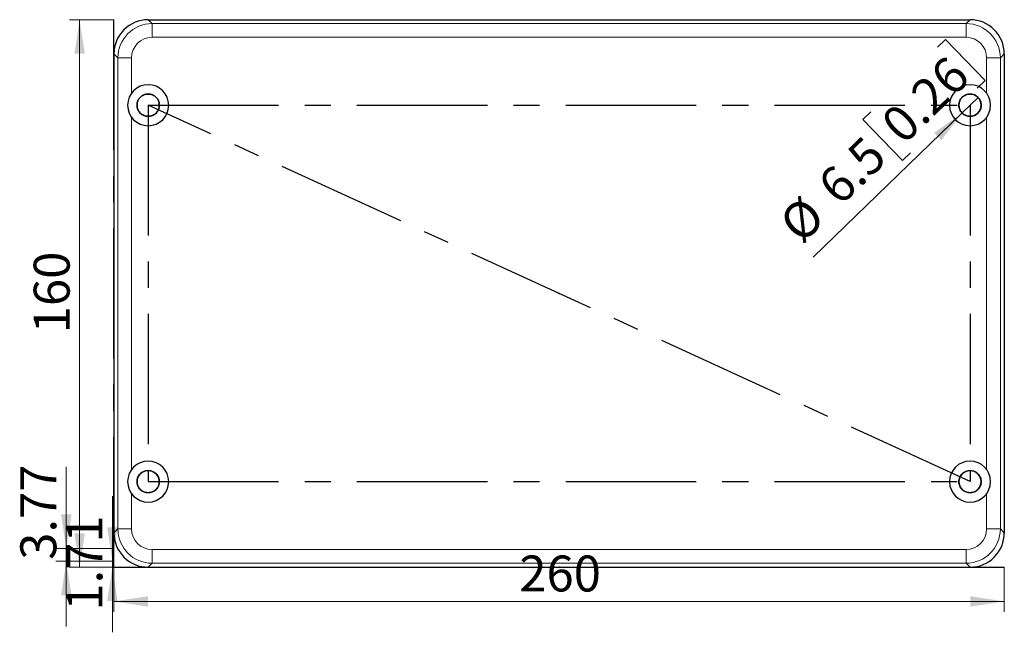
# Model space of a CAD drawing. Units: millimetres. Extents: x 0 to 420, y -157 to 297.
# Drawn here: x 44 to 140, y -157 to -97 of the extents above; entities that cross this region are included whole.
import ezdxf

# ---------------------------------------------------------------- set-up
doc = ezdxf.new("R2010")
doc.units = ezdxf.units.MM
doc.header["$PDSIZE"] = -1
doc.linetypes.add('CENTERX2', pattern=[20.32, 12.7, -2.54, 2.54, -2.54])
doc.styles.add('SLDTEXTSTYLE0', font='GOTHIC.TTF', dxfattribs={"width": 0.913})
doc.dimstyles.new('SLDDIMSTYLE3', dxfattribs={"dimtxt": 3.5, "dimasz": 3.302, "dimexe": 0, "dimexo": 0.0625, "dimgap": 0.875, "dimtad": 1, "dimlfac": 3, "dimrnd": 1e-09, "dimzin": 12, "dimdsep": 46, "dimtxsty": 'SLDTEXTSTYLE0', "dimblk1": 'NONE', "dimsah": 1, "dimcen": 0, "dimadec": 0, "dimazin": 3, "dimtfac": 1, "dimtmove": 0, "dimatfit": 3, "dimldrblk": 'NONE', "dimfxl": 1, "dimfrac": 2, "dimtolj": 1, "dimtzin": 12, "dimarcsym": 0})
doc.dimstyles.new('SLDDIMSTYLE4', dxfattribs={"dimtxt": 3.5, "dimasz": 3.302, "dimexe": 0, "dimexo": 0.0625, "dimgap": 0.875, "dimtad": 1, "dimlfac": 3, "dimrnd": 1e-09, "dimzin": 12, "dimdsep": 46, "dimtxsty": 'SLDTEXTSTYLE0', "dimsah": 1, "dimcen": 0.09, "dimadec": 0, "dimazin": 3, "dimtfac": 1, "dimtofl": 0, "dimtmove": 0, "dimatfit": 3, "dimfxl": 1, "dimfrac": 2, "dimtolj": 1, "dimtzin": 12, "dimarcsym": 0})
doc.dimstyles.new('SLDDIMSTYLE5', dxfattribs={"dimtxt": 3.5, "dimasz": 3.302, "dimexe": 0, "dimexo": 0.0625, "dimgap": 0.875, "dimtad": 1, "dimlfac": 3, "dimrnd": 1e-09, "dimzin": 12, "dimdsep": 46, "dimtxsty": 'SLDTEXTSTYLE0', "dimsah": 1, "dimcen": 0.09, "dimadec": 0, "dimazin": 3, "dimtfac": 1, "dimtmove": 0, "dimatfit": 0, "dimfxl": 1, "dimfrac": 2, "dimtolj": 1, "dimtzin": 12, "dimarcsym": 0})

# ---------------------------------------------------------------- blocks, each defined once
blk = doc.blocks.new('_D_5')
at = {"color": 7, "linetype": 'Continuous', "lineweight": 0}
for p, q in [((133.37, -99.839), (134.137, -99.097)), ((134.137, -99.097), (138.002, -103.089)), ((138.002, -103.089), (137.236, -103.83)), ((135.763, -106.247), (137.319, -104.74)), ((135.763, -106.247), (121.26, -120.292)), ((126.868, -106.136), (126.102, -106.878)), ((126.102, -106.878), (129.968, -110.869)), ((129.968, -110.869), (130.734, -110.127))]:
    blk.add_line(p, q, dxfattribs=at)
at = {"color": 7, "linetype": 'Continuous', "lineweight": 18}
blk.add_solid([(135.763, -106.247), (133.037, -108.179), (133.744, -108.909)], dxfattribs=at)
at = {"color": 7, "linetype": 'Continuous', "lineweight": 18, "char_height": 3.5, "attachment_point": 1, "rotation": 44.08121, "style": 'SLDTEXTSTYLE0'}
for s, insert in [('0.26', (127.624, -106.916)), ('6.5', (121.447, -112.897)), ('%%c', (117.692, -116.608))]:
    blk.add_mtext(s, dxfattribs=dict(at, insert=insert))
blk = doc.blocks.new('_None')
blk = doc.blocks.new('_D_6')
at = {"color": 7, "linetype": 'Continuous', "lineweight": 0}
for p, q in [((53.207, -97.16), (48.868, -97.16)), ((49.868, -150.493), (49.868, -97.16)), ((53.207, -150.493), (48.868, -150.493))]:
    blk.add_line(p, q, dxfattribs=at)
at = {"color": 7, "linetype": 'Continuous', "lineweight": 18}
for points in [[(49.868, -97.16), (49.36, -100.462), (50.376, -100.462)], [(49.868, -150.493), (50.376, -147.191), (49.36, -147.191)]]:
    blk.add_solid(points, dxfattribs=at)
at = {"color": 7, "linetype": 'Continuous', "lineweight": 18, "insert": (45.397, -127.706), "char_height": 3.5, "attachment_point": 1, "rotation": 90, "style": 'SLDTEXTSTYLE0'}
blk.add_mtext('160', dxfattribs=at)
blk = doc.blocks.new('_D_7')
at = {"color": 7, "linetype": 'Continuous', "lineweight": 0}
for p, q in [((53.207, -150.493), (53.207, -154.833)), ((139.874, -150.493), (139.874, -154.833)), ((53.207, -153.833), (139.874, -153.833))]:
    blk.add_line(p, q, dxfattribs=at)
at = {"color": 7, "linetype": 'Continuous', "lineweight": 18}
for points in [[(53.207, -153.833), (56.509, -154.341), (56.509, -153.325)], [(139.874, -153.833), (136.572, -153.325), (136.572, -154.341)]]:
    blk.add_solid(points, dxfattribs=at)
at = {"color": 7, "linetype": 'Continuous', "lineweight": 18, "insert": (92.662, -149.362), "char_height": 3.5, "attachment_point": 1, "style": 'SLDTEXTSTYLE0'}
blk.add_mtext('260', dxfattribs=at)
blk = doc.blocks.new('_D_8')
at = {"color": 7, "linetype": 'Continuous', "lineweight": 0}
for p, q in [((53.056, -149.923), (53.056, -143.573)), ((53.207, -149.923), (52.056, -149.923)), ((53.056, -149.923), (53.056, -150.493)), ((53.207, -150.493), (52.056, -150.493)), ((53.056, -150.493), (53.056, -156.843))]:
    blk.add_line(p, q, dxfattribs=at)
at = {"color": 7, "linetype": 'Continuous', "lineweight": 18}
for points in [[(53.056, -149.923), (53.564, -146.621), (52.548, -146.621)], [(53.056, -150.493), (52.548, -153.795), (53.564, -153.795)]]:
    blk.add_solid(points, dxfattribs=at)
at = {"color": 7, "linetype": 'Continuous', "lineweight": 18, "insert": (48.585, -154.734), "char_height": 3.5, "attachment_point": 1, "rotation": 90, "style": 'SLDTEXTSTYLE0'}
blk.add_mtext('1.71', dxfattribs=at)
blk = doc.blocks.new('_D_9')
at = {"color": 7, "linetype": 'Continuous', "lineweight": 0}
for p, q in [((48.567, -148.666), (48.567, -140.725)), ((53.207, -148.666), (47.567, -148.666)), ((48.567, -148.666), (48.567, -149.923)), ((53.207, -149.923), (47.567, -149.923)), ((48.567, -149.923), (48.567, -156.273))]:
    blk.add_line(p, q, dxfattribs=at)
at = {"color": 7, "linetype": 'Continuous', "lineweight": 18}
for points in [[(48.567, -148.666), (49.075, -145.364), (48.059, -145.364)], [(48.567, -149.923), (48.059, -153.225), (49.075, -153.225)]]:
    blk.add_solid(points, dxfattribs=at)
at = {"color": 7, "linetype": 'Continuous', "lineweight": 18, "insert": (44.097, -149.776), "char_height": 3.5, "attachment_point": 1, "rotation": 90, "style": 'SLDTEXTSTYLE0'}
blk.add_mtext('3.77', dxfattribs=at)

msp = doc.modelspace()

# ---------------------------------------------------------------- linework, layer by layer
at = {"color": 7, "linetype": 'CENTERX2'}
for p, q in [((53.2075, -150.4932), (53.2075, -97.1599)), ((136.5408, -142.1599), (56.5408, -105.4932)), ((56.5408, -105.4932), (136.5408, -105.4932)), ((56.5408, -105.4932), (56.5408, -142.1599)), ((136.5408, -105.4932), (136.5408, -142.1599)), ((56.5408, -142.1599), (136.5408, -142.1599)), ((53.2075, -149.9232), (53.2075, -148.6664)), ((53.2075, -150.4932), (53.2075, -149.9232)), ((53.2075, -150.4932), (139.8741, -150.4932))]:
    msp.add_line(p, q, dxfattribs=at)
at = {"color": 7, "linetype": 'Continuous', "lineweight": 25}
for p, q in [((56.5403, -97.1599), (136.5413, -97.1599)), ((53.2075, -100.4927), (53.2075, -147.1604)), ((139.8741, -100.4927), (139.8741, -147.1604)), ((56.5403, -150.4932), (136.5413, -150.4932))]:
    msp.add_line(p, q, dxfattribs=at)
at = {"color": 8, "linetype": 'Continuous', "lineweight": 18}
for p, q in [((56.5403, -97.1599), (56.9247, -97.5443)), ((56.9247, -98.8775), (56.9247, -97.5443)), ((136.1569, -97.5443), (56.9247, -97.5443)), ((136.5413, -97.1599), (136.1569, -97.5443)), ((136.1569, -98.8775), (136.1569, -97.5443)), ((136.1569, -98.8775), (56.9247, -98.8775)), ((53.2075, -100.4927), (53.5919, -100.8772)), ((139.8741, -100.4927), (139.4897, -100.8772)), ((54.925, -100.8772), (53.5919, -100.8772)), ((53.5919, -146.776), (53.5919, -100.8772)), ((54.925, -100.8772), (54.925, -104.3146)), ((138.1566, -100.8772), (139.4897, -100.8772)), ((138.1566, -104.3146), (138.1566, -100.8772)), ((139.4897, -100.8772), (139.4897, -146.776)), ((54.925, -106.6719), (54.925, -140.9813)), ((138.1566, -140.9813), (138.1566, -106.6719)), ((54.925, -143.3385), (54.925, -146.776)), ((138.1566, -146.776), (138.1566, -143.3385)), ((53.2075, -147.1604), (53.5919, -146.776)), ((54.925, -146.776), (53.5919, -146.776)), ((138.1566, -146.776), (139.4897, -146.776)), ((139.8741, -147.1604), (139.4897, -146.776)), ((56.9247, -148.7757), (56.9247, -150.1088)), ((56.9247, -148.7757), (136.1569, -148.7757)), ((136.1569, -148.7757), (136.1569, -150.1088)), ((56.5403, -150.4932), (56.9247, -150.1088)), ((56.9247, -150.1088), (136.1569, -150.1088)), ((136.5413, -150.4932), (136.1569, -150.1088))]:
    msp.add_line(p, q, dxfattribs=at)
at = {"color": 7, "linetype": 'CENTERX2'}
for centre in [(56.5408, -105.4932), (136.5408, -105.4932), (56.5408, -142.1599), (136.5408, -142.1599)]:
    msp.add_circle(centre, 1.0833, dxfattribs=at)
at = {"color": 7, "linetype": 'Continuous', "lineweight": 25}
for centre, radius, start, end in [((56.5381, -100.4905), 3.3306, 89.961381, 180.038661), ((56.5381, -100.4905), 3.3306, 89.961347, 180.038696), ((136.5436, -100.4905), 3.3306, 359.961304, 90.038653), ((136.5436, -100.4905), 3.3306, 359.961339, 90.038619), ((56.5408, -105.4932), 2, 0, 180), ((136.5408, -105.4932), 2, 0, 180), ((56.5408, -105.4932), 1.0833, 0, 180), ((136.5408, -105.4932), 1.0833, 0, 180), ((56.5408, -105.4932), 2, 180, 0), ((56.5408, -105.4932), 1.0833, 180, 0), ((136.5408, -105.4932), 2, 180, 0), ((136.5408, -105.4932), 1.0833, 180, 0), ((56.5408, -142.1599), 2, 0, 180), ((136.5408, -142.1599), 2, 0, 180), ((56.5408, -142.1599), 1.0833, 0, 180), ((136.5408, -142.1599), 1.0833, 0, 180), ((56.5408, -142.1599), 2, 180, 0), ((56.5408, -142.1599), 1.0833, 180, 0), ((136.5408, -142.1599), 2, 180, 0), ((136.5408, -142.1599), 1.0833, 180, 0), ((56.5381, -147.1627), 3.3306, 179.961304, 270.038653), ((56.5381, -147.1627), 3.3306, 179.961339, 270.038619), ((136.5436, -147.1627), 3.3306, 269.961381, 0.038661), ((136.5436, -147.1627), 3.3306, 269.961347, 0.038696)]:
    msp.add_arc(centre, radius, start, end, dxfattribs=at)
at = {"color": 8, "linetype": 'Continuous', "lineweight": 18}
for centre, radius, start, end in [((56.9251, -100.8775), 3.3332, 90.006408, 179.993592), ((136.1565, -100.8775), 3.3332, 0.006425, 89.993575), ((56.9249, -100.8774), 1.9999, 90.006003, 179.993997), ((136.1567, -100.8774), 1.9999, 0.006079, 89.993921), ((56.9251, -146.7756), 3.3332, 180.006425, 269.993575), ((56.9249, -146.7758), 1.9999, 180.006079, 269.993921), ((136.1567, -146.7758), 1.9999, 270.006003, 359.993997), ((136.1565, -146.7756), 3.3332, 270.006408, 359.993592)]:
    msp.add_arc(centre, radius, start, end, dxfattribs=at)
at = {"color": 7, "linetype": 'Continuous'}
for p in [(53.2075, -123.8266), (96.5408, -123.8266), (53.2075, -150.4932), (96.5408, -150.4932)]:
    msp.add_point(p, dxfattribs=at)

# ---------------------------------------------------------------- dimensions: what is measured, and where the dimension line sits
at = {"color": 7, "linetype": 'Continuous', "lineweight": 18}
for base, p1, p2, dimstyle, picture, middle in [((49.8679, -97.1599), (53.2075, -150.4932), (53.2075, -97.1599), 'SLDDIMSTYLE4', '_D_6', (49.8679, -123.8266)), ((48.5674, -149.9232), (53.2075, -148.6664), (53.2075, -149.9232), 'SLDDIMSTYLE5', '_D_9', (48.5674, -145.2504)), ((53.0561, -150.4932), (53.2075, -149.9232), (53.2075, -150.4932), 'SLDDIMSTYLE5', '_D_8', (53.0561, -150.2082))]:
    dim = msp.add_linear_dim(base=base, p1=p1, p2=p2, angle=90, dimstyle=dimstyle, dxfattribs=at)
    dim.commit()
    dim.dimension.update_dxf_attribs({"geometry": picture, "text_midpoint": middle, "dimtype": 160})
dim = msp.add_diameter_dim_2p(p1=(137.319, -104.7396), p2=(135.7626, -106.2469), dimstyle='SLDDIMSTYLE3', dxfattribs=at)
dim.commit()
dim.dimension.update_dxf_attribs({"geometry": '_D_5', "text_midpoint": (130.2613, -111.5745), "dimtype": 163})
dim = msp.add_linear_dim(base=(139.8741, -153.8328), p1=(53.2075, -150.4932), p2=(139.8741, -150.4932), dimstyle='SLDDIMSTYLE4', dxfattribs=at)
dim.commit()
dim.dimension.update_dxf_attribs({"geometry": '_D_7', "text_midpoint": (96.5408, -153.8328), "dimtype": 160})

doc.saveas('drawing.dxf')
